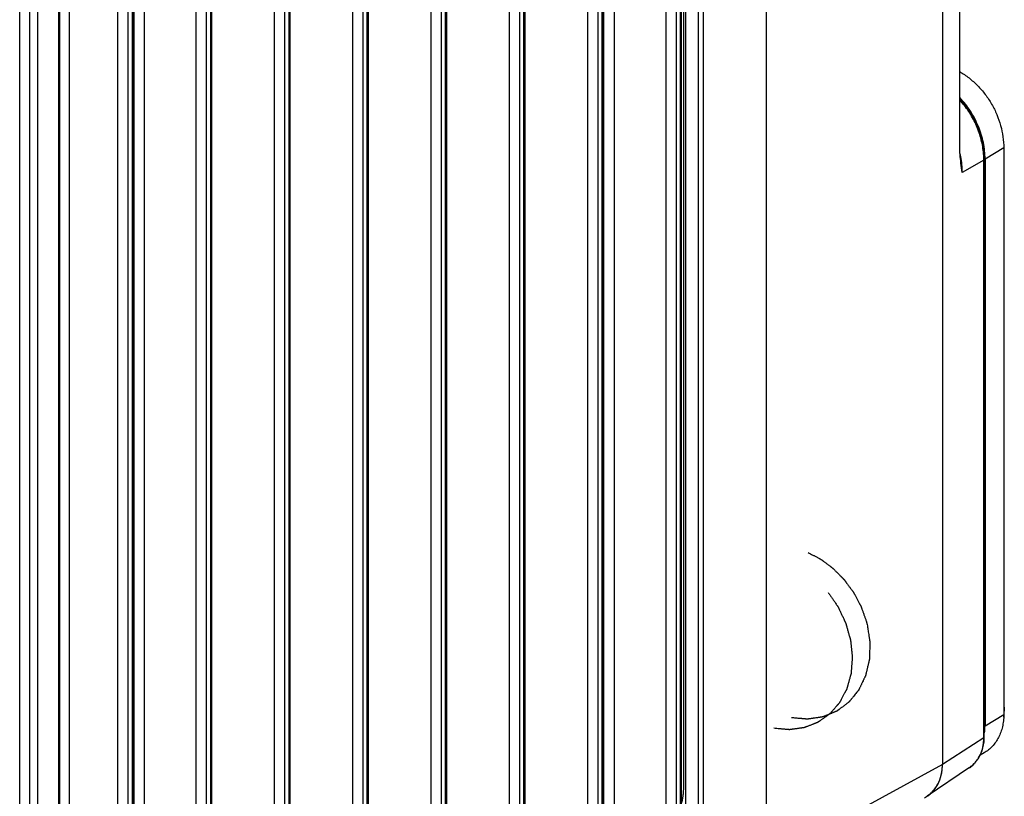
# Model space of a CAD drawing. Units: inches. Extents: x 0 to 34, y 0 to 22.
# Drawn here: x 7 to 9.6, y 2.6 to 4.6 of the extents above; entities that cross this region are included whole.
import ezdxf

# ---------------------------------------------------------------- set-up
doc = ezdxf.new("R2010")
doc.units = ezdxf.units.IN
doc.header["$LTSCALE"] = 1.87
doc.header["$MEASUREMENT"] = 0
doc.layers.get('0').update_dxf_attribs({"linetype": 'CONTINUOUS'})

msp = doc.modelspace()

# ---------------------------------------------------------------- linework, layer by layer
at = {"color": 7, "linetype": 'CONTINUOUS'}
for p, q in [((9.4147, 8.1871), (9.4147, 2.6711)), ((8.9545, 2.4192), (8.9545, 7.9352)), ((8.7427, 2.4824), (8.7427, 7.9)), ((8.7375, 2.6103), (8.7375, 7.7354)), ((8.5288, 2.4372), (8.5288, 7.675)), ((8.5561, 2.4397), (8.5561, 7.6775)), ((8.7285, 7.6029), (8.7285, 2.4778)), ((8.7312, 7.6063), (8.7312, 2.4813)), ((8.6912, 2.4694), (8.6912, 7.5945)), ((8.7185, 2.4719), (8.7185, 7.597)), ((8.5135, 2.3505), (8.5135, 7.4756)), ((8.5235, 7.4815), (8.5235, 2.3564)), ((8.5262, 7.4849), (8.5262, 2.3598)), ((8.7884, 7.4823), (8.7884, 3.0321)), ((8.4862, 2.348), (8.4862, 7.473)), ((8.2812, 2.2265), (8.2812, 7.3516)), ((8.3085, 2.229), (8.3085, 7.3541)), ((8.3185, 7.36), (8.3185, 2.235)), ((8.3212, 7.3635), (8.3212, 2.2384)), ((8.1162, 7.242), (8.1162, 2.1169)), ((8.0762, 2.1051), (8.0762, 7.2302)), ((8.1035, 2.1076), (8.1035, 7.2327)), ((8.1135, 7.2386), (8.1135, 2.1135)), ((7.9085, 7.1172), (7.9085, 1.9921)), ((7.9112, 7.1206), (7.9112, 1.9955)), ((7.8712, 1.9836), (7.8712, 7.1087)), ((7.8985, 1.9861), (7.8985, 7.1112)), ((7.6662, 1.8622), (7.6662, 6.9873)), ((7.6935, 1.8647), (7.6935, 6.9898)), ((7.7035, 6.9957), (7.7035, 1.8706)), ((7.7062, 6.9991), (7.7062, 1.874)), ((7.2988, 1.7086), (7.2988, 6.9464)), ((7.3261, 1.7111), (7.3261, 6.9489)), ((7.4612, 1.7408), (7.4612, 6.8658)), ((7.4885, 1.7433), (7.4885, 6.8683)), ((7.4985, 6.8743), (7.4985, 1.7492)), ((7.5012, 6.8777), (7.5012, 1.7526)), ((7.1012, 6.8151), (7.1012, 1.3105)), ((7.1034, 6.8182), (7.1034, 1.3136)), ((7.1298, 1.5879), (7.1298, 6.8257)), ((7.0473, 1.2685), (7.0473, 6.7848)), ((6.9995, 1.2571), (6.9995, 6.7696)), ((7.0263, 1.2593), (7.0263, 6.7718)), ((7.2935, 6.7528), (7.2935, 1.6277)), ((7.2962, 6.7562), (7.2962, 1.6312)), ((7.2562, 1.6193), (7.2562, 6.7444)), ((7.2835, 1.6218), (7.2835, 6.7469)), ((8.7749, 5.5769), (8.7749, 2.498)), ((9.4598, 4.2893), (9.4598, 4.6532)), ((9.474, 4.3963), (9.4598, 4.4128)), ((9.4879, 4.3765), (9.474, 4.3963)), ((9.4998, 4.3553), (9.4879, 4.3765)), ((9.5094, 4.3332), (9.4998, 4.3553)), ((9.5167, 4.3104), (9.5094, 4.3332)), ((9.5216, 4.2873), (9.5167, 4.3104)), ((9.5239, 4.2642), (9.5216, 4.2873)), ((9.5751, 4.2849), (9.5261, 4.2559)), ((9.5751, 4.2849), (9.5751, 2.8006)), ((9.5229, 4.2531), (9.4666, 4.2208)), ((9.5229, 2.7407), (9.5229, 4.2531)), ((9.5241, 4.2547), (9.5239, 4.2642)), ((9.5241, 2.7423), (9.5241, 4.2547)), ((9.4666, 4.2208), (9.4631, 4.2455)), ((8.7884, 3.0321), (8.7884, 2.4992)), ((9.5763, 2.8031), (9.5765, 2.8102)), ((9.5751, 2.8006), (9.5261, 2.7716)), ((9.5755, 2.7952), (9.5763, 2.8031)), ((9.5229, 2.7407), (9.4147, 2.6711)), ((9.5236, 2.701), (9.5132, 2.6949)), ((9.4147, 2.6711), (8.9545, 2.4192)), ((9.4852, 2.6626), (9.3744, 2.5876))]:
    msp.add_line(p, q, dxfattribs=at)
at = {"color": 3, "linetype": 'CONTINUOUS'}
msp.add_line((9.5261, 4.2559), (9.5261, 2.7716), dxfattribs=at)
at = {"color": 5, "linetype": 'CONTINUOUS'}
msp.add_line((9.2152, 3.0466), (9.2176, 3.0372), dxfattribs=at)
at = {"color": 7, "linetype": 'CONTINUOUS'}
for centre, radius, start, end in [((9.2396, 4.2183), 0.2272, 11.2882, 13.1483), ((9.2456, 4.2194), 0.2211, 5.7939, 11.3121), ((9.3132, 4.2532), 0.2098, 0.4018, 5.7983), ((9.3197, 4.2533), 0.2033, 359.9559, 0.3869), ((9.2576, 4.2205), 0.209, 0.0946, 5.8312), ((9.4086, 2.7406), 0.1144, 352.9307, 0.0497), ((9.4105, 2.7422), 0.1136, 351.7543, 359.2172), ((9.407, 2.7423), 0.1171, 359.1686, 0.0003), ((9.4365, 2.7317), 0.0847, 321.8705, 329.1469), ((9.2966, 2.6705), 0.1181, 351.7469, 353.5384), ((9.292, 2.671), 0.1227, 353.553, 0.0463), ((9.4415, 2.7272), 0.0781, 304.0813, 313.042), ((9.4402, 2.7286), 0.08, 313.0341, 318.2527), ((9.4386, 2.7301), 0.0821, 318.2365, 321.8668), ((9.3052, 2.6689), 0.1093, 344.6877, 346.7168), ((9.3018, 2.6697), 0.1128, 346.7243, 351.7805), ((9.3263, 2.6582), 0.0855, 311.6064, 319.8857), ((9.3243, 2.66), 0.0881, 319.8443, 321.8185), ((9.3229, 2.6611), 0.0899, 321.8264, 327.9934), ((9.32, 2.6629), 0.0934, 327.962, 330.0847), ((9.3276, 2.6567), 0.0834, 304.0878, 311.6038)]:
    msp.add_arc(centre, radius, start, end, dxfattribs=at)
at = {"color": 3, "linetype": 'CONTINUOUS'}
msp.add_arc((9.3848, 2.7715), 0.1412, 352.8697, 0.0507, dxfattribs=at)
at = {"color": 7, "linetype": 'CONTINUOUS'}
msp.add_ellipse((9.3064, 2.6925), major_axis=(0.0639, -0.1075), ratio=0.813949, start_param=-0.029071, end_param=0.940135, dxfattribs=at)
for points, knots in [([(9.4599, 4.4847), (9.4683, 4.4798), (9.4847, 4.4686), (9.5071, 4.4485), (9.527, 4.4254), (9.5439, 4.3999), (9.5575, 4.3724), (9.5675, 4.3437), (9.5737, 4.3144), (9.5751, 4.2946), (9.5751, 4.2849)], [0, 0, 0, 0, 0.122015, 0.246705, 0.373244, 0.500692, 0.628044, 0.754284, 0.878581, 1, 1, 1, 1]), ([(9.5219, 4.2743), (9.5206, 4.2867), (9.5171, 4.3053), (9.5095, 4.3293), (9.4998, 4.3529), (9.4843, 4.381), (9.4685, 4.4012), (9.4599, 4.4106)], [0, 0, 0, 0, 0.245491, 0.370306, 0.496023, 0.748509, 1, 1, 1, 1]), ([(9.4631, 4.2455), (9.4622, 4.2526), (9.4606, 4.2672), (9.4598, 4.2818), (9.4598, 4.2893)], [0, 0, 0, 0, 0.487576, 1, 1, 1, 1]), ([(9.5229, 4.2531), (9.5231, 4.2532), (9.5234, 4.2534), (9.5239, 4.2539), (9.5241, 4.2544), (9.5241, 4.2547)], [0, 0, 0, 0, 0.305941, 0.569505, 1, 1, 1, 1]), ([(9.5751, 2.8283), (9.5753, 2.8268), (9.5762, 2.8208), (9.5765, 2.8148), (9.5765, 2.8102)], [0, 0, 0, 0, 0.251976, 1, 1, 1, 1]), ([(9.5751, 2.8006), (9.5751, 2.7954), (9.5745, 2.785), (9.5719, 2.7697), (9.5677, 2.7552), (9.5618, 2.7417), (9.5543, 2.7293), (9.5454, 2.7182), (9.5352, 2.7087), (9.5275, 2.7034), (9.5236, 2.701)], [0, 0, 0, 0, 0.134539, 0.266221, 0.394681, 0.520032, 0.642663, 0.763098, 0.881959, 1, 1, 1, 1]), ([(9.5229, 2.7407), (9.5231, 2.7408), (9.5234, 2.741), (9.5239, 2.7415), (9.5241, 2.742), (9.5241, 2.7423)], [0, 0, 0, 0, 0.305942, 0.569506, 1, 1, 1, 1]), ([(9.5093, 2.6882), (9.5127, 2.6939), (9.5183, 2.7064), (9.5212, 2.7197), (9.5221, 2.7265)], [0, 0, 0, 0, 0.489714, 1, 1, 1, 1]), ([(9.5138, 2.6958), (9.5161, 2.7005), (9.5199, 2.7103), (9.5222, 2.7206), (9.5229, 2.7259)], [0, 0, 0, 0, 0.493655, 1, 1, 1, 1]), ([(9.4852, 2.6626), (9.4912, 2.6667), (9.4996, 2.6741), (9.5084, 2.6859), (9.5121, 2.6925), (9.5138, 2.6958)], [0, 0, 0, 0, 0.49431, 0.745509, 1, 1, 1, 1]), ([(9.4009, 2.6164), (9.403, 2.62), (9.4068, 2.6277), (9.4095, 2.6359), (9.4107, 2.64)], [0, 0, 0, 0, 0.494152, 1, 1, 1, 1]), ([(8.7313, 2.5667), (8.7333, 2.5739), (8.7356, 2.5848), (8.7372, 2.5995), (8.7375, 2.6068), (8.7375, 2.6103)], [0, 0, 0, 0, 0.506371, 0.757005, 1, 1, 1, 1])]:
    msp.add_open_spline(points, degree=3, knots=knots, dxfattribs=at)
at = {"color": 3, "linetype": 'CONTINUOUS'}
msp.add_open_spline([(9.5261, 4.2559), (9.5261, 4.2703), (9.523, 4.2996), (9.5099, 4.3422), (9.4889, 4.3821), (9.4702, 4.4059), (9.4599, 4.4167)], degree=3, knots=[0, 0, 0, 0, 0.243209, 0.493552, 0.747252, 1, 1, 1, 1], dxfattribs=at)
at = {"color": 5, "linetype": 'CONTINUOUS'}
for points, knots in [([(9.0628, 3.2259), (9.0649, 3.2248), (9.0691, 3.2226), (9.0744, 3.2198), (9.0786, 3.2176), (9.0817, 3.2159), (9.0849, 3.2142), (9.088, 3.2126), (9.0907, 3.2112), (9.0925, 3.2102), (9.0936, 3.2096), (9.0943, 3.2092), (9.0951, 3.2088), (9.0957, 3.2085), (9.0961, 3.2083), (9.0963, 3.2082), (9.0964, 3.2081), (9.0965, 3.208), (9.0967, 3.2079), (9.0971, 3.2076), (9.0976, 3.2073), (9.0982, 3.2068), (9.0992, 3.2061), (9.1004, 3.2051), (9.1019, 3.204), (9.1039, 3.2025), (9.1064, 3.2006), (9.1094, 3.1984), (9.1124, 3.1961), (9.1154, 3.1939), (9.1184, 3.1917), (9.1209, 3.1898), (9.1229, 3.1883), (9.1244, 3.1872), (9.1256, 3.1862), (9.1266, 3.1855), (9.1273, 3.185), (9.1278, 3.1846), (9.1281, 3.1844), (9.1283, 3.1842), (9.1284, 3.1841), (9.1285, 3.184), (9.1287, 3.1839), (9.129, 3.1835), (9.1295, 3.183), (9.1302, 3.1824), (9.1309, 3.1817), (9.1318, 3.1808), (9.1333, 3.1792), (9.1356, 3.1769), (9.1382, 3.1742), (9.1409, 3.1715), (9.1436, 3.1687), (9.1463, 3.166), (9.1485, 3.1638), (9.1503, 3.1619), (9.1517, 3.1606), (9.153, 3.1592), (9.1541, 3.1581), (9.155, 3.1572), (9.1556, 3.1566), (9.156, 3.1561), (9.1564, 3.1558), (9.1567, 3.1555), (9.1569, 3.1553), (9.157, 3.1552), (9.157, 3.1551), (9.1571, 3.155), (9.1572, 3.1549), (9.1574, 3.1547), (9.1576, 3.1543), (9.1579, 3.154), (9.1583, 3.1534), (9.1588, 3.1528), (9.1595, 3.1518), (9.1605, 3.1505), (9.1616, 3.1489), (9.1628, 3.1473), (9.1643, 3.1453), (9.1662, 3.1427), (9.1685, 3.1395), (9.1708, 3.1364), (9.1731, 3.1333), (9.1754, 3.1302), (9.1773, 3.1276), (9.1787, 3.1258), (9.1794, 3.1247), (9.18, 3.1239), (9.1806, 3.1232), (9.181, 3.1226), (9.1813, 3.1222), (9.1814, 3.122), (9.1815, 3.1219), (9.1816, 3.1218), (9.1817, 3.1215), (9.1819, 3.1212), (9.1822, 3.1206), (9.1826, 3.1199), (9.1832, 3.1187), (9.184, 3.1173), (9.1849, 3.1156), (9.1861, 3.1133), (9.1882, 3.1093), (9.1913, 3.1036), (9.1943, 3.0979), (9.1965, 3.0939), (9.1977, 3.0917), (9.1986, 3.09), (9.1994, 3.0885), (9.2, 3.0874), (9.2004, 3.0867), (9.2007, 3.0861), (9.2009, 3.0858), (9.201, 3.0855), (9.2011, 3.0854), (9.2011, 3.0852), (9.2012, 3.085), (9.2014, 3.0846), (9.2016, 3.0839), (9.2019, 3.083), (9.2023, 3.0821), (9.2027, 3.0809), (9.2035, 3.0787), (9.2046, 3.0757), (9.2059, 3.0721), (9.2072, 3.0684), (9.2086, 3.0648), (9.2103, 3.06), (9.2125, 3.0539), (9.2143, 3.0491), (9.2152, 3.0466)], [0, 0, 0, 0, 0.03125, 0.0625, 0.078125, 0.09375, 0.109375, 0.125, 0.140625, 0.148438, 0.152344, 0.15625, 0.160156, 0.164062, 0.165039, 0.166016, 0.166504, 0.166992, 0.167969, 0.169922, 0.171875, 0.175781, 0.179688, 0.1875, 0.195312, 0.203125, 0.21875, 0.234375, 0.25, 0.265625, 0.28125, 0.296875, 0.304688, 0.3125, 0.320312, 0.324219, 0.328125, 0.330078, 0.332031, 0.333008, 0.333496, 0.333984, 0.334961, 0.335938, 0.339844, 0.34375, 0.347656, 0.351562, 0.359375, 0.375, 0.390625, 0.40625, 0.421875, 0.4375, 0.453125, 0.460938, 0.46875, 0.476562, 0.484375, 0.488281, 0.492188, 0.494141, 0.496094, 0.498047, 0.499023, 0.499512, 0.5, 0.500488, 0.500977, 0.501953, 0.503906, 0.505859, 0.507812, 0.511719, 0.515625, 0.523438, 0.53125, 0.539062, 0.546875, 0.5625, 0.578125, 0.59375, 0.609375, 0.625, 0.640625, 0.648438, 0.652344, 0.65625, 0.660156, 0.664062, 0.665039, 0.666016, 0.666504, 0.666992, 0.667969, 0.669922, 0.671875, 0.675781, 0.679688, 0.6875, 0.695312, 0.703125, 0.71875, 0.75, 0.78125, 0.796875, 0.804688, 0.8125, 0.820312, 0.824219, 0.828125, 0.830078, 0.832031, 0.833008, 0.833496, 0.833984, 0.834961, 0.835938, 0.839844, 0.84375, 0.847656, 0.851562, 0.859375, 0.875, 0.890625, 0.90625, 0.921875, 0.9375, 0.96875, 1, 1, 1, 1]), ([(9.1156, 3.1215), (9.1172, 3.1191), (9.1205, 3.1143), (9.1245, 3.1084), (9.1278, 3.1036), (9.1302, 3.1), (9.1327, 3.0964), (9.1351, 3.0928), (9.1372, 3.0898), (9.1386, 3.0877), (9.1394, 3.0865), (9.14, 3.0857), (9.1405, 3.0849), (9.1409, 3.0843), (9.1412, 3.0839), (9.1414, 3.0836), (9.1415, 3.0834), (9.1416, 3.0833), (9.1417, 3.0831), (9.1419, 3.0828), (9.1421, 3.0824), (9.1424, 3.0818), (9.1428, 3.0809), (9.1434, 3.0796), (9.1442, 3.0779), (9.1451, 3.0759), (9.1463, 3.0733), (9.1479, 3.0699), (9.1498, 3.0659), (9.1516, 3.0619), (9.1535, 3.058), (9.1554, 3.054), (9.1569, 3.0506), (9.1582, 3.048), (9.1591, 3.046), (9.1599, 3.0443), (9.1605, 3.043), (9.1609, 3.0421), (9.1612, 3.0415), (9.1614, 3.0411), (9.1616, 3.0408), (9.1616, 3.0406), (9.1617, 3.0404), (9.1617, 3.0402), (9.1618, 3.0398), (9.162, 3.0394), (9.1622, 3.0387), (9.1624, 3.0378), (9.1627, 3.0368), (9.1631, 3.0354), (9.1638, 3.033), (9.1647, 3.0295), (9.1659, 3.0253), (9.1671, 3.0211), (9.1683, 3.0169), (9.1694, 3.0127), (9.1704, 3.0092), (9.1712, 3.0064), (9.1718, 3.0043), (9.1724, 3.0022), (9.1729, 3.0005), (9.1732, 2.9991), (9.1735, 2.9982), (9.1737, 2.9975), (9.1738, 2.997), (9.174, 2.9966), (9.174, 2.9963), (9.1741, 2.9961), (9.1741, 2.996), (9.1741, 2.9958), (9.1742, 2.9957), (9.1742, 2.9954), (9.1742, 2.9949), (9.1743, 2.9944), (9.1744, 2.9937), (9.1744, 2.9929), (9.1746, 2.9915), (9.1748, 2.9898), (9.175, 2.9877), (9.1752, 2.9856), (9.1755, 2.9828), (9.1758, 2.9794), (9.1763, 2.9753), (9.1767, 2.9711), (9.1771, 2.967), (9.1776, 2.9628), (9.1779, 2.9594), (9.1782, 2.957), (9.1783, 2.9556), (9.1784, 2.9545), (9.1785, 2.9537), (9.1786, 2.953), (9.1786, 2.9526), (9.1787, 2.9522), (9.1787, 2.952), (9.1787, 2.9518), (9.1787, 2.9517), (9.1787, 2.9514), (9.1786, 2.9509), (9.1786, 2.9503), (9.1785, 2.9494), (9.1784, 2.948), (9.1783, 2.9463), (9.1781, 2.9443), (9.1779, 2.9416), (9.1776, 2.9382), (9.1773, 2.9341), (9.177, 2.93), (9.1767, 2.926), (9.1764, 2.9219), (9.1761, 2.9185), (9.1759, 2.9158), (9.1757, 2.9137), (9.1756, 2.912), (9.1755, 2.9107), (9.1754, 2.9098), (9.1754, 2.9091), (9.1753, 2.9087), (9.1753, 2.9084), (9.1753, 2.9082), (9.1752, 2.9081), (9.1752, 2.9079), (9.1751, 2.9076), (9.175, 2.9072), (9.1748, 2.9065), (9.1746, 2.9058), (9.1743, 2.9048), (9.174, 2.9036), (9.1733, 2.9013), (9.1725, 2.8982), (9.1714, 2.8944), (9.1703, 2.8906), (9.1693, 2.8869), (9.1682, 2.8831), (9.1673, 2.8799), (9.1666, 2.8774), (9.1661, 2.8755), (9.1655, 2.8736), (9.1651, 2.872), (9.1647, 2.8708), (9.1645, 2.87), (9.1643, 2.8694), (9.1642, 2.8689), (9.1641, 2.8685), (9.164, 2.8682), (9.164, 2.8681), (9.1639, 2.8679), (9.1639, 2.8678), (9.1638, 2.8677), (9.1637, 2.8675), (9.1635, 2.8671), (9.1633, 2.8667), (9.163, 2.8661), (9.1626, 2.8654), (9.162, 2.8643), (9.1613, 2.8629), (9.1604, 2.8613), (9.1595, 2.8596), (9.1583, 2.8574), (9.1568, 2.8546), (9.1551, 2.8513), (9.1533, 2.8479), (9.1515, 2.8446), (9.15, 2.8418), (9.1489, 2.8396), (9.148, 2.8379), (9.1472, 2.8365), (9.1466, 2.8354), (9.1462, 2.8346), (9.1458, 2.8339), (9.1455, 2.8334), (9.1453, 2.833), (9.1452, 2.8327), (9.1451, 2.8326), (9.145, 2.8324), (9.1449, 2.8323), (9.1448, 2.8321), (9.1445, 2.8318), (9.1441, 2.8314), (9.1436, 2.8308), (9.1429, 2.8299), (9.1419, 2.8288), (9.1407, 2.8274), (9.1395, 2.8261), (9.1383, 2.8247), (9.1368, 2.8229), (9.1348, 2.8206), (9.1324, 2.8179), (9.1301, 2.8152), (9.1281, 2.8129), (9.1265, 2.8111), (9.1253, 2.8098), (9.1242, 2.8084), (9.123, 2.8071), (9.122, 2.8059), (9.1212, 2.805), (9.1207, 2.8045), (9.1203, 2.804), (9.1201, 2.8037), (9.1199, 2.8035), (9.1198, 2.8034), (9.1197, 2.8033), (9.1195, 2.8032), (9.1193, 2.8031), (9.119, 2.8028), (9.1185, 2.8025), (9.1179, 2.8021), (9.1171, 2.8015), (9.1162, 2.8008), (9.1149, 2.8), (9.1135, 2.7989), (9.1115, 2.7975), (9.109, 2.7958), (9.1061, 2.7937), (9.1032, 2.7916), (9.1002, 2.7896), (9.0978, 2.7878), (9.0958, 2.7864), (9.0943, 2.7854), (9.0929, 2.7844), (9.0916, 2.7835), (9.0907, 2.7828), (9.09, 2.7824), (9.0896, 2.782), (9.0892, 2.7818), (9.0889, 2.7815), (9.0887, 2.7814), (9.0885, 2.7813), (9.0885, 2.7812), (9.0883, 2.7812), (9.0882, 2.7811), (9.088, 2.781), (9.0876, 2.7809), (9.0872, 2.7807), (9.0866, 2.7805), (9.0859, 2.7803), (9.0848, 2.7798), (9.0834, 2.7793), (9.0817, 2.7786), (9.08, 2.778), (9.0778, 2.7771), (9.075, 2.776), (9.0716, 2.7747), (9.0682, 2.7734), (9.0649, 2.772), (9.0621, 2.7709), (9.0598, 2.7701), (9.0581, 2.7694), (9.0567, 2.7689), (9.0556, 2.7684), (9.0548, 2.7681), (9.0541, 2.7678), (9.0535, 2.7676), (9.0532, 2.7675), (9.0529, 2.7674), (9.0527, 2.7673), (9.0526, 2.7672), (9.0524, 2.7672), (9.0522, 2.7672), (9.0518, 2.7671), (9.0512, 2.767), (9.0504, 2.7669), (9.0492, 2.7668), (9.0477, 2.7666), (9.0459, 2.7663), (9.0441, 2.7661), (9.0423, 2.7658), (9.0399, 2.7655), (9.0369, 2.7651), (9.0333, 2.7646), (9.0297, 2.7641), (9.0268, 2.7637), (9.0244, 2.7634), (9.0226, 2.7631), (9.0208, 2.7629), (9.019, 2.7626), (9.0175, 2.7624), (9.0163, 2.7623), (9.0155, 2.7622), (9.0149, 2.7621), (9.0145, 2.762), (9.0143, 2.762), (9.0141, 2.762), (9.014, 2.762), (9.0138, 2.762), (9.0134, 2.762), (9.013, 2.7621), (9.0124, 2.7621), (9.0116, 2.7622), (9.0106, 2.7623), (9.0093, 2.7624), (9.0077, 2.7625), (9.0058, 2.7627), (9.0032, 2.7629), (9, 2.7632), (8.9962, 2.7636), (8.9923, 2.7639), (8.9872, 2.7643), (8.9808, 2.7649), (8.9756, 2.7654), (8.973, 2.7656)], [0, 0, 0, 0, 0.015625, 0.03125, 0.039062, 0.046875, 0.054688, 0.0625, 0.070312, 0.074219, 0.076172, 0.078125, 0.080078, 0.081055, 0.082031, 0.08252, 0.083008, 0.083252, 0.083496, 0.083984, 0.084961, 0.085938, 0.087891, 0.089844, 0.09375, 0.097656, 0.101562, 0.109375, 0.117188, 0.125, 0.132812, 0.140625, 0.148438, 0.152344, 0.15625, 0.160156, 0.162109, 0.164062, 0.165039, 0.166016, 0.166504, 0.166748, 0.166992, 0.16748, 0.167969, 0.168945, 0.169922, 0.171875, 0.173828, 0.175781, 0.179688, 0.1875, 0.195312, 0.203125, 0.210938, 0.21875, 0.226562, 0.230469, 0.234375, 0.238281, 0.242188, 0.244141, 0.246094, 0.24707, 0.248047, 0.249023, 0.249512, 0.249756, 0.25, 0.250244, 0.250488, 0.250977, 0.251953, 0.25293, 0.253906, 0.255859, 0.257812, 0.261719, 0.265625, 0.269531, 0.273438, 0.28125, 0.289062, 0.296875, 0.304688, 0.3125, 0.320312, 0.324219, 0.326172, 0.328125, 0.330078, 0.331055, 0.332031, 0.33252, 0.333008, 0.333252, 0.333496, 0.333984, 0.334961, 0.335938, 0.337891, 0.339844, 0.34375, 0.347656, 0.351562, 0.359375, 0.367188, 0.375, 0.382812, 0.390625, 0.398438, 0.402344, 0.40625, 0.410156, 0.412109, 0.414062, 0.415039, 0.416016, 0.416504, 0.416748, 0.416992, 0.41748, 0.417969, 0.418945, 0.419922, 0.421875, 0.423828, 0.425781, 0.429688, 0.4375, 0.445312, 0.453125, 0.460938, 0.46875, 0.476562, 0.480469, 0.484375, 0.488281, 0.492188, 0.494141, 0.496094, 0.49707, 0.498047, 0.499023, 0.499512, 0.499756, 0.5, 0.500244, 0.500488, 0.500977, 0.501953, 0.50293, 0.503906, 0.505859, 0.507812, 0.511719, 0.515625, 0.519531, 0.523438, 0.53125, 0.539062, 0.546875, 0.554688, 0.5625, 0.566406, 0.570312, 0.574219, 0.576172, 0.578125, 0.580078, 0.581055, 0.582031, 0.58252, 0.583008, 0.583252, 0.583496, 0.583984, 0.584961, 0.585938, 0.587891, 0.589844, 0.59375, 0.597656, 0.601562, 0.605469, 0.609375, 0.617188, 0.625, 0.632812, 0.640625, 0.644531, 0.648438, 0.652344, 0.65625, 0.660156, 0.662109, 0.664062, 0.665039, 0.666016, 0.666504, 0.666748, 0.666992, 0.66748, 0.667969, 0.668945, 0.669922, 0.671875, 0.673828, 0.675781, 0.679688, 0.683594, 0.6875, 0.695312, 0.703125, 0.710938, 0.71875, 0.726562, 0.730469, 0.734375, 0.738281, 0.742188, 0.744141, 0.746094, 0.74707, 0.748047, 0.749023, 0.749512, 0.749756, 0.75, 0.750244, 0.750488, 0.750977, 0.751953, 0.75293, 0.753906, 0.755859, 0.757812, 0.761719, 0.765625, 0.769531, 0.773438, 0.78125, 0.789062, 0.796875, 0.804688, 0.8125, 0.816406, 0.820312, 0.824219, 0.826172, 0.828125, 0.830078, 0.831055, 0.832031, 0.83252, 0.833008, 0.833252, 0.833496, 0.833984, 0.834961, 0.835938, 0.837891, 0.839844, 0.84375, 0.847656, 0.851562, 0.855469, 0.859375, 0.867188, 0.875, 0.882812, 0.890625, 0.894531, 0.898438, 0.902344, 0.90625, 0.910156, 0.912109, 0.914062, 0.915039, 0.916016, 0.916504, 0.916748, 0.916992, 0.91748, 0.917969, 0.918945, 0.919922, 0.921875, 0.923828, 0.925781, 0.929688, 0.933594, 0.9375, 0.945312, 0.953125, 0.960938, 0.96875, 0.984375, 1, 1, 1, 1]), ([(9.2176, 3.0372), (9.218, 3.0351), (9.2186, 3.0308), (9.2196, 3.0243), (9.2206, 3.0179), (9.2215, 3.0125), (9.2221, 3.0082), (9.2226, 3.005), (9.2231, 3.0017), (9.2235, 2.9991), (9.2239, 2.9969), (9.2241, 2.9956), (9.2242, 2.9945), (9.2244, 2.9937), (9.2245, 2.9929), (9.2246, 2.9922), (9.2247, 2.9917), (9.2247, 2.9913), (9.2247, 2.9911), (9.2247, 2.9908), (9.2247, 2.9905), (9.2247, 2.9901), (9.2247, 2.9895), (9.2246, 2.9886), (9.2246, 2.9873), (9.2245, 2.9851), (9.2244, 2.9825), (9.2243, 2.9793), (9.2243, 2.976), (9.2241, 2.9718), (9.224, 2.9675), (9.2239, 2.9632), (9.2238, 2.96), (9.2237, 2.9568), (9.2236, 2.9541), (9.2235, 2.952), (9.2235, 2.9504), (9.2234, 2.9491), (9.2234, 2.948), (9.2234, 2.9472), (9.2233, 2.9465), (9.2233, 2.9461), (9.2233, 2.9459), (9.2233, 2.9458), (9.2233, 2.9456), (9.2232, 2.9454), (9.2232, 2.9452), (9.2231, 2.9448), (9.2229, 2.9441), (9.2228, 2.9434), (9.2225, 2.9424), (9.2221, 2.9407), (9.2216, 2.9382), (9.2209, 2.9353), (9.2202, 2.9324), (9.2193, 2.9284), (9.2184, 2.9245), (9.2174, 2.9206), (9.2168, 2.9176), (9.2161, 2.9147), (9.2154, 2.9117), (9.2148, 2.9093), (9.2144, 2.9076), (9.2142, 2.9066), (9.214, 2.9058), (9.2138, 2.9051), (9.2137, 2.9045), (9.2136, 2.9042), (9.2136, 2.904), (9.2136, 2.9039), (9.2135, 2.9038), (9.2134, 2.9036), (9.2133, 2.9033), (9.2131, 2.9029), (9.2128, 2.9023), (9.2124, 2.9014), (9.2119, 2.9003), (9.2112, 2.899), (9.2104, 2.8972), (9.2093, 2.895), (9.208, 2.8923), (9.2063, 2.8888), (9.2047, 2.8852), (9.203, 2.8817), (9.2017, 2.879), (9.2004, 2.8763), (9.1991, 2.8737), (9.1981, 2.8714), (9.1972, 2.8697), (9.1967, 2.8685), (9.1963, 2.8677), (9.196, 2.8671), (9.1958, 2.8667), (9.1957, 2.8664), (9.1956, 2.8662), (9.1955, 2.866), (9.1954, 2.8658), (9.1952, 2.8657), (9.1951, 2.8654), (9.1948, 2.8651), (9.1944, 2.8646), (9.1939, 2.864), (9.1933, 2.8633), (9.1926, 2.8624), (9.1917, 2.8613), (9.1908, 2.8602), (9.189, 2.8579), (9.1863, 2.8546), (9.1833, 2.8509), (9.1809, 2.848), (9.1791, 2.8457), (9.1773, 2.8435), (9.1758, 2.8417), (9.1747, 2.8402), (9.1738, 2.8391), (9.1729, 2.838), (9.1721, 2.837), (9.1715, 2.8363), (9.1711, 2.8358), (9.1707, 2.8353), (9.1704, 2.8349), (9.1702, 2.8347), (9.1701, 2.8345), (9.1699, 2.8344), (9.1698, 2.8343), (9.1696, 2.8341), (9.1694, 2.834), (9.169, 2.8337), (9.1686, 2.8333), (9.1678, 2.8328), (9.1669, 2.8321), (9.1654, 2.831), (9.1636, 2.8296), (9.1614, 2.828), (9.1592, 2.8263), (9.157, 2.8247), (9.1541, 2.8224), (9.1512, 2.8202), (9.1482, 2.818), (9.146, 2.8164), (9.1442, 2.815), (9.1427, 2.8139), (9.1416, 2.8131), (9.1407, 2.8124), (9.14, 2.8118), (9.1395, 2.8115), (9.1391, 2.8112), (9.1389, 2.811), (9.1388, 2.8109), (9.1387, 2.8108), (9.1386, 2.8108), (9.1384, 2.8107), (9.1382, 2.8107), (9.1379, 2.8105), (9.1375, 2.8104), (9.137, 2.8101), (9.1363, 2.8099), (9.1355, 2.8095), (9.1339, 2.8089), (9.1318, 2.808), (9.1292, 2.8069), (9.1266, 2.8058), (9.124, 2.8048), (9.1206, 2.8033), (9.1171, 2.8019), (9.1137, 2.8004), (9.1111, 2.7994), (9.1085, 2.7983), (9.1063, 2.7974), (9.1048, 2.7968), (9.104, 2.7964), (9.1033, 2.7961), (9.1028, 2.7959), (9.1024, 2.7958), (9.1022, 2.7957), (9.102, 2.7956), (9.1019, 2.7955), (9.1018, 2.7955), (9.1016, 2.7955), (9.1012, 2.7954), (9.1006, 2.7953), (9.0999, 2.7952), (9.099, 2.7951), (9.0978, 2.7949), (9.0964, 2.7947), (9.0945, 2.7944), (9.0921, 2.7941), (9.0893, 2.7937), (9.0865, 2.7932), (9.0827, 2.7927), (9.0789, 2.7921), (9.0751, 2.7916), (9.0723, 2.7911), (9.0695, 2.7907), (9.0671, 2.7904), (9.0652, 2.7901), (9.064, 2.7899), (9.0632, 2.7898), (9.0627, 2.7897), (9.0624, 2.7897), (9.0621, 2.7896), (9.0619, 2.7896), (9.0617, 2.7896), (9.0616, 2.7895), (9.0615, 2.7896), (9.0613, 2.7896), (9.0608, 2.7896), (9.0602, 2.7897), (9.0595, 2.7897), (9.0587, 2.7898), (9.0577, 2.7899), (9.0565, 2.79), (9.055, 2.7901), (9.0536, 2.7902), (9.0516, 2.7904), (9.0491, 2.7906), (9.0462, 2.7909), (9.0422, 2.7912), (9.0373, 2.7916), (9.0314, 2.7921), (9.0255, 2.7926), (9.0215, 2.793), (9.0195, 2.7931)], [0, 0, 0, 0, 0.015625, 0.03125, 0.046875, 0.0625, 0.070312, 0.078125, 0.085938, 0.09375, 0.097656, 0.101562, 0.103516, 0.105469, 0.107422, 0.109375, 0.110352, 0.111328, 0.111816, 0.112305, 0.113281, 0.114258, 0.115234, 0.117188, 0.121094, 0.125, 0.132812, 0.140625, 0.148438, 0.15625, 0.171875, 0.179688, 0.1875, 0.195312, 0.203125, 0.207031, 0.210938, 0.214844, 0.216797, 0.21875, 0.220703, 0.22168, 0.221924, 0.222168, 0.222656, 0.223145, 0.223633, 0.224609, 0.226562, 0.228516, 0.230469, 0.234375, 0.242188, 0.25, 0.257812, 0.265625, 0.28125, 0.289062, 0.296875, 0.304688, 0.3125, 0.320312, 0.324219, 0.326172, 0.328125, 0.330078, 0.332031, 0.33252, 0.333008, 0.333252, 0.333496, 0.333984, 0.334961, 0.335938, 0.337891, 0.339844, 0.34375, 0.347656, 0.351562, 0.359375, 0.367188, 0.375, 0.390625, 0.398438, 0.40625, 0.414062, 0.421875, 0.429688, 0.433594, 0.4375, 0.439453, 0.441406, 0.442383, 0.443359, 0.443848, 0.444336, 0.444824, 0.445312, 0.446289, 0.447266, 0.449219, 0.451172, 0.453125, 0.457031, 0.460938, 0.464844, 0.46875, 0.484375, 0.5, 0.507812, 0.515625, 0.523438, 0.53125, 0.535156, 0.539062, 0.542969, 0.546875, 0.548828, 0.550781, 0.552734, 0.553711, 0.554688, 0.555176, 0.555664, 0.556152, 0.556641, 0.557617, 0.558594, 0.560547, 0.5625, 0.566406, 0.570312, 0.578125, 0.585938, 0.59375, 0.601562, 0.609375, 0.625, 0.632812, 0.640625, 0.648438, 0.652344, 0.65625, 0.660156, 0.662109, 0.664062, 0.665039, 0.666016, 0.666504, 0.666748, 0.666992, 0.66748, 0.667969, 0.668945, 0.669922, 0.671875, 0.673828, 0.675781, 0.679688, 0.6875, 0.695312, 0.703125, 0.710938, 0.71875, 0.734375, 0.742188, 0.75, 0.757812, 0.765625, 0.769531, 0.771484, 0.773438, 0.775391, 0.776367, 0.776855, 0.777344, 0.777832, 0.778076, 0.77832, 0.779297, 0.78125, 0.783203, 0.785156, 0.789062, 0.792969, 0.796875, 0.804688, 0.8125, 0.820312, 0.828125, 0.84375, 0.851562, 0.859375, 0.867188, 0.875, 0.878906, 0.882812, 0.884766, 0.885742, 0.886719, 0.887695, 0.888184, 0.888672, 0.888916, 0.88916, 0.889648, 0.890625, 0.892578, 0.894531, 0.896484, 0.898438, 0.902344, 0.90625, 0.910156, 0.914062, 0.921875, 0.929688, 0.9375, 0.953125, 0.96875, 0.984375, 1, 1, 1, 1])]:
    msp.add_open_spline(points, degree=3, knots=knots, dxfattribs=at)

doc.saveas('drawing.dxf')
